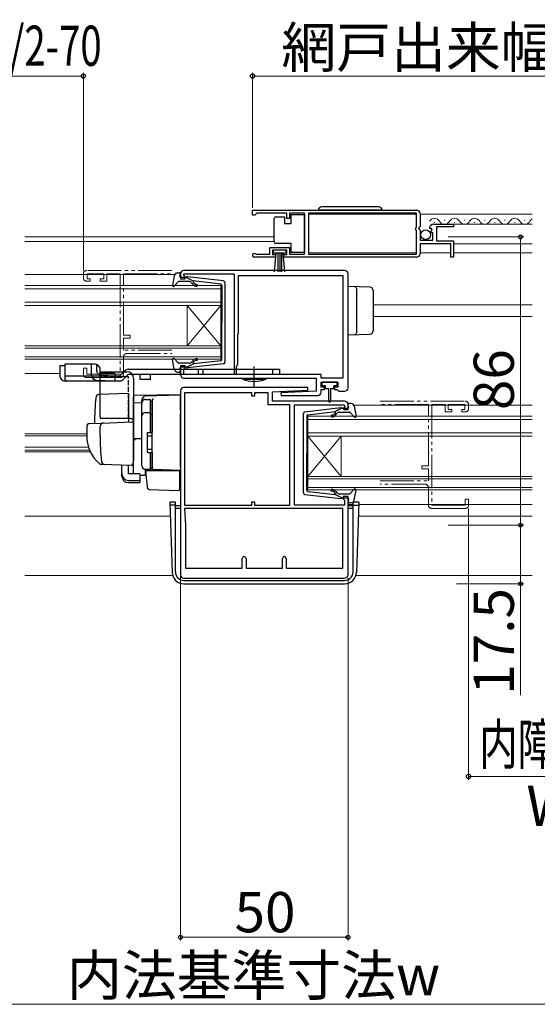
# Model space of a CAD drawing. Extents: x 105 to 1155, y 126 to 1690.
# Drawn here: x 557 to 712, y 296 to 589 of the extents above; entities that cross this region are included whole.
import ezdxf

# ---------------------------------------------------------------- set-up
doc = ezdxf.new("R2010")
doc.units = 0
for name, pattern in [('YCENTER_1', [13, 10, -1, 1, -1]), ('YDIVIDE_1', [15, 10, -1, 1, -1, 1, -1]), ('YHIDDEN_1', [4, 3, -1])]:
    doc.linetypes.add(name, pattern=pattern)
for name, color, linetype, lineweight in [('YKK_11', 7, 'CONTINUOUS', 30), ('YKK_11E', 7, 'CONTINUOUS', 13), ('YKK_12', 2, 'CONTINUOUS', 13), ('YKK_13', 4, 'CONTINUOUS', 30), ('YKK_D', 6, 'CONTINUOUS', 13)]:
    doc.layers.add(name, color=color, linetype=linetype, lineweight=lineweight)
doc.styles.add('text-b', font='txt')

msp = doc.modelspace()

# ---------------------------------------------------------------- linework, layer by layer
at = {"layer": 'YKK_11', "linetype": 'ByBlock', "lineweight": -2, "ltscale": 0.5}
for p, q in [((626.5, 532.53), (675.5, 532.53)), ((626.5, 531.03), (626.5, 532.53)), ((627.2, 531.03), (626.5, 531.03)), ((627.5, 531.33), (627.2, 531.03)), ((627.8, 531.63), (627.5, 531.33)), ((636.7, 531.63), (627.8, 531.63)), ((636.7, 530.03), (636.7, 531.63)), ((637.5, 530.03), (636.7, 530.03)), ((642, 531.63), (637.5, 531.63)), ((637.5, 531.63), (637.5, 530.03)), ((642, 519.43), (642, 531.63)), ((675.4, 531.63), (643.2, 531.63)), ((643.2, 531.63), (643.2, 519.43)), ((675.4, 527.43), (675.4, 531.63)), ((676.5, 531.53), (676.5, 527.7)), ((675.2, 527.23), (675.4, 527.43)), ((675.2, 526.63), (675.2, 527.23)), ((675.4, 526.43), (675.2, 526.63)), ((675.4, 519.43), (675.4, 526.43)), ((676.5, 527.7), (676.05, 527.16)), ((676.05, 527.16), (676.2, 526.83)), ((676.2, 526.83), (676.5, 526.53)), ((676.5, 526.53), (676.5, 523.53)), ((679.56, 526.94), (679.31, 527.15)), ((679.88, 527.02), (679.56, 526.94)), ((679.58, 525.99), (680.15, 526.56)), ((679.69, 525.73), (679.58, 525.99)), ((680.15, 526.56), (679.88, 527.02)), ((680.6, 528.33), (686.5, 528.33)), ((686.5, 527.53), (681.4, 527.53)), ((681.4, 527.53), (681.4, 523.33)), ((686.5, 528.33), (686.5, 527.53)), ((676.5, 523.53), (680.3, 523.53)), ((680.3, 525.73), (679.69, 525.73)), ((680.3, 523.53), (680.3, 525.73)), ((681.4, 523.33), (686.5, 523.33)), ((686.5, 523.33), (686.5, 518.53)), ((631.7, 519.43), (631.7, 521.43)), ((631.7, 521.43), (637.5, 521.43)), ((636.7, 520.63), (632.5, 520.63)), ((632.5, 520.63), (632.5, 519.33)), ((636.7, 519.33), (636.7, 520.63)), ((637.5, 521.43), (637.5, 519.43)), ((685.7, 522.43), (676.5, 522.43)), ((676.5, 522.43), (676.5, 519.53)), ((685.7, 518.53), (685.7, 522.43)), ((633.4, 518.53), (627.05, 518.53)), ((627.41, 519.5), (627.6, 519.43)), ((627.6, 519.43), (631.7, 519.43)), ((632.5, 519.33), (633.4, 519.33)), ((633.4, 519.33), (633.4, 518.53)), ((635.8, 518.53), (635.8, 519.33)), ((635.8, 519.33), (636.7, 519.33)), ((675.5, 518.53), (635.8, 518.53)), ((637.5, 519.43), (642, 519.43)), ((643.2, 519.43), (675.4, 519.43)), ((686.5, 518.53), (685.7, 518.53)), ((654, 514.53), (606, 514.53)), ((605, 513.53), (605, 512.03)), ((605, 512.03), (606.4, 512.03)), ((606, 513.13), (606, 513.53)), ((606, 513.53), (621, 513.53)), ((606.4, 512.44), (606, 513.13)), ((606.4, 512.03), (606.4, 512.44)), ((621, 513.53), (621, 483.53)), ((622.3, 513.03), (653.5, 513.03)), ((622.3, 495.73), (622.3, 513.03)), ((653.5, 513.03), (653.5, 482.43)), ((655, 479.53), (655, 513.53)), ((622.1, 495.53), (622.3, 495.73)), ((622.1, 486.53), (622.1, 495.53)), ((606.4, 486.03), (605, 486.03)), ((605, 486.03), (605, 483.43)), ((606, 485.03), (606.2, 485.23)), ((606, 483.53), (606, 485.03)), ((606.2, 485.23), (606.4, 485.43)), ((606.4, 485.43), (606.4, 486.03)), ((621.7, 485.84), (622.1, 486.53)), ((621.7, 483.53), (621.7, 485.84)), ((621, 483.53), (606, 483.53)), ((606, 482.43), (645.5, 482.43)), ((647, 483.53), (621.7, 483.53)), ((645.5, 482.43), (645.5, 478.54)), ((647, 482.43), (647, 483.53)), ((653.5, 482.43), (647, 482.43)), ((642.99, 479.63), (606, 479.63)), ((643.01, 478.85), (642.99, 479.63)), ((647, 479.73), (647, 481.23)), ((647, 481.23), (652, 481.23)), ((648, 479.73), (647, 479.73)), ((647, 478.23), (647, 479.03)), ((647, 479.03), (648, 479.03)), ((648, 479.03), (648, 479.73)), ((652, 479.73), (651, 479.73)), ((651, 479.73), (651, 479.03)), ((651, 479.03), (651.8, 479.03)), ((651.8, 479.03), (652, 478.83)), ((652, 481.23), (652, 479.73)), ((605, 478.63), (605, 423.73)), ((606.2, 478.03), (606.2, 444.53)), ((626.3, 478.03), (606.2, 478.03)), ((626.3, 477.03), (626.3, 478.03)), ((627.1, 477.03), (626.3, 477.03)), ((631.2, 478.03), (627.1, 478.03)), ((627.1, 478.03), (627.1, 477.03)), ((631.2, 474.43), (631.2, 478.03)), ((632.5, 478.33), (643.01, 478.85)), ((632.5, 475.53), (632.5, 478.33)), ((645.5, 478.54), (634.99, 478.02)), ((634.99, 478.02), (635.01, 477.23)), ((635.01, 477.23), (646, 477.23)), ((652, 478.83), (652.3, 478.53)), ((652.3, 478.53), (654, 478.53)), ((637.6, 474.43), (631.2, 474.43)), ((654, 475.53), (632.5, 475.53)), ((637.6, 444.53), (637.6, 474.43)), ((639, 444.53), (639, 474.43)), ((639, 474.43), (653.82, 474.43)), ((654.02, 474.08), (653.58, 473.31)), ((653.58, 473.31), (653.74, 473.03)), ((653.82, 474.43), (654.02, 474.08)), ((655, 473.03), (655, 474.53)), ((653.74, 473.03), (655, 473.03)), ((655, 447.03), (653.6, 447.03)), ((653.6, 447.03), (653.6, 446.43)), ((655, 423.73), (655, 447.03)), ((606.2, 444.53), (626.3, 444.53)), ((626.3, 444.53), (626.3, 445.53)), ((626.3, 445.53), (627.1, 445.53)), ((627.1, 445.53), (627.1, 444.53)), ((627.1, 444.53), (637.6, 444.53)), ((654, 444.53), (639, 444.53)), ((653.6, 446.43), (653.8, 446.23)), ((653.8, 446.23), (654, 446.03)), ((654, 446.03), (654, 444.53)), ((653.5, 443.53), (606.2, 443.53)), ((606.2, 443.53), (606.5, 438.53)), ((653.5, 425.73), (653.5, 443.53)), ((606.5, 438.53), (606.5, 425.73)), ((623.45, 425.73), (623.45, 428.58)), ((624.55, 428.58), (624.55, 425.73)), ((635.45, 425.73), (635.45, 428.58)), ((636.55, 428.58), (636.55, 425.73)), ((606.5, 425.73), (623.45, 425.73)), ((624.55, 425.73), (635.45, 425.73)), ((636.55, 425.73), (653.5, 425.73)), ((606, 422.73), (654, 422.73))]:
    msp.add_line(p, q, dxfattribs=at)
for centre, radius, start, end in [((675.5, 531.53), 1, 0, 90), ((680.6, 527.03), 1.3, 90, 174.7841), ((627.05, 519.08), 0.55, 49.8806, 270), ((675.5, 519.53), 1, 270, 360), ((606, 513.53), 1, 90, 180), ((654, 513.53), 1, 0, 90), ((606, 483.43), 1, 180, 270), ((606, 478.63), 1, 90, 180), ((654, 479.53), 1, 270, 0), ((646, 478.23), 1, 270, 0), ((654, 474.53), 1, 0, 90), ((624, 428.58), 0.55, 360, 180), ((636, 428.58), 0.55, 360, 180), ((606, 423.73), 1, 180, 270), ((654, 423.73), 1, 270, 360)]:
    msp.add_arc(centre, radius, start, end, dxfattribs=at)
at = {"layer": 'YKK_11E', "linetype": 'YDIVIDE_1'}
for p, q in [((602.37, 514.54), (577, 514.54)), ((576, 513.54), (576, 512.34)), ((577, 511.34), (578, 511.34)), ((577.1, 512.04), (577.1, 513.54)), ((577.1, 513.54), (582.1, 513.54)), ((578, 512.04), (577.1, 512.04)), ((578, 511.34), (578, 512.04)), ((582.1, 512.04), (581, 512.04)), ((581, 512.04), (581, 511.34)), ((581, 511.34), (583, 511.34)), ((582.1, 513.54), (582.1, 512.04)), ((583, 511.34), (583, 513.54)), ((583, 513.54), (587, 513.54)), ((587, 513.54), (587, 483.54)), ((588, 495.24), (588, 513.54)), ((588, 513.54), (602.37, 513.54)), ((590, 495.24), (588, 495.24)), ((588, 490.74), (588, 494.34)), ((588, 494.34), (590, 494.34)), ((590, 494.34), (590, 495.24)), ((602.37, 490.74), (588, 490.74)), ((588, 483.54), (588, 488.74)), ((589, 489.74), (602.37, 489.74)), ((577, 485.34), (576, 485.34)), ((576, 485.34), (576, 483.54)), ((577, 483.54), (577, 485.34)), ((587, 483.54), (577, 483.54)), ((577, 482.54), (587, 482.54)), ((664.63, 475.53), (690, 475.53)), ((679, 474.53), (664.63, 474.53)), ((679, 456.23), (679, 474.53)), ((684, 474.53), (680, 474.53)), ((680, 474.53), (680, 444.53)), ((684, 472.33), (684, 474.53)), ((689.9, 474.53), (684.9, 474.53)), ((684.9, 474.53), (684.9, 473.03)), ((689.9, 473.03), (689.9, 474.53)), ((691, 474.53), (691, 473.33)), ((686, 472.33), (684, 472.33)), ((684.9, 473.03), (686, 473.03)), ((686, 473.03), (686, 472.33)), ((689, 472.33), (689, 473.03)), ((689, 473.03), (689.9, 473.03)), ((690, 472.33), (689, 472.33)), ((677, 455.33), (677, 456.23)), ((677, 456.23), (679, 456.23)), ((679, 455.33), (677, 455.33)), ((679, 451.73), (679, 455.33)), ((664.63, 451.73), (679, 451.73)), ((678, 450.73), (664.63, 450.73)), ((679, 444.53), (679, 449.73)), ((680, 444.53), (690, 444.53)), ((690, 444.53), (690, 446.33)), ((690, 446.33), (691, 446.33)), ((691, 446.33), (691, 444.53)), ((690, 443.53), (680, 443.53))]:
    msp.add_line(p, q, dxfattribs=at)
for centre, start, end in [((577, 513.54), 90, 180), ((577, 512.34), 180, 270), ((589, 488.74), 90, 180), ((577, 483.54), 179.9999, 269.9999), ((587, 483.54), 270, 0), ((690, 474.53), 0, 90), ((690, 473.33), 270, 360), ((678, 449.73), 0, 90), ((680, 444.53), 180, 270), ((690, 444.53), 270.0001, 0.0001)]:
    msp.add_arc(centre, 1, start, end, dxfattribs=at)
at = {"layer": 'YKK_12', "linetype": 'Continuous', "ltscale": 0.5}
for p, q in [((643.2, 531.33), (675.4, 531.33)), ((710, 531.33), (676.5, 531.33)), ((710, 522.43), (686.5, 522.43)), ((643.2, 519.83), (675.4, 519.83)), ((676.5, 519.83), (685.7, 519.83)), ((710, 519.83), (686.5, 519.83))]:
    msp.add_line(p, q, dxfattribs=at)
at = {"layer": 'YKK_12', "linetype": 'Continuous'}
for p, q in [((683.7, 529.59), (683.9, 529.59)), ((689.7, 529.59), (689.9, 529.59)), ((695.7, 529.59), (695.9, 529.59)), ((701.7, 529.59), (701.9, 529.59)), ((707.7, 529.59), (707.9, 529.59)), ((680.7, 528.83), (680.9, 528.83)), ((686.7, 528.83), (686.9, 528.83)), ((692.7, 528.83), (692.9, 528.83)), ((698.7, 528.83), (698.9, 528.83)), ((704.7, 528.83), (704.9, 528.83)), ((558.5, 510.04), (617, 510.04)), ((617, 509.04), (558.5, 509.04)), ((617, 510.04), (617, 504.04)), ((558.5, 505.04), (617, 505.04)), ((617, 504.04), (558.5, 504.04)), ((607, 504.04), (607, 492.04)), ((617, 504.04), (607, 492.04)), ((617, 492.04), (607, 504.04)), ((617, 504.04), (617, 492.04)), ((558.5, 492.04), (617, 492.04)), ((617, 491.34), (558.5, 491.34)), ((617, 492.04), (617, 488.04)), ((558.5, 488.74), (617, 488.74)), ((617, 488.04), (558.5, 488.04)), ((643, 471.04), (710, 471.04)), ((643, 465.04), (643, 471.04)), ((710, 470.04), (643, 470.04)), ((643, 466.04), (710, 466.04)), ((710, 465.04), (643, 465.04)), ((643, 465.04), (643, 453.04)), ((643, 465.04), (653, 453.04)), ((643, 453.04), (653, 465.04)), ((653, 465.04), (653, 453.04)), ((643, 453.04), (710, 453.04)), ((643, 449.04), (643, 453.04)), ((710, 452.34), (643, 452.34)), ((643, 449.74), (710, 449.74)), ((710, 449.04), (643, 449.04))]:
    msp.add_line(p, q, dxfattribs=at)
at = {"layer": 'YKK_12'}
for p, q in [((686.1, 528.33), (710, 528.33)), ((558.5, 513.34), (603.26, 513.34)), ((558.5, 483.74), (569, 483.74)), ((656.73, 474.33), (710, 474.33)), ((577, 465.73), (558.5, 465.73)), ((558.5, 460.93), (577.88, 460.93)), ((655, 444.73), (656.5, 444.73)), ((658.21, 444.73), (710, 444.73))]:
    msp.add_line(p, q, dxfattribs=at)
at = {"layer": 'YKK_12', "ltscale": 0.5}
for p, q in [((558.5, 524.53), (633, 524.53)), ((558.5, 523.13), (633, 523.13)), ((662.5, 504.23), (710, 504.23)), ((662.5, 500.83), (710, 500.83)), ((558.5, 465.23), (577, 465.23)), ((558.5, 461.83), (577.54, 461.83)), ((578.1, 460.43), (558.5, 460.43)), ((558.5, 441.23), (601.92, 441.23)), ((658.08, 441.23), (710, 441.23)), ((558.5, 423.53), (602.64, 423.53)), ((657.36, 423.53), (710, 423.53))]:
    msp.add_line(p, q, dxfattribs=at)
at = {"layer": 'YKK_12', "linetype": 'Continuous'}
for centre, start, end in [((680.8, 528.37), 29.2025, 150.7975), ((683.8, 530.05), 209.2025, 330.7975), ((686.8, 528.37), 29.2025, 150.7975), ((689.8, 530.05), 209.2025, 330.7975), ((692.8, 528.37), 29.2025, 150.7975), ((695.8, 530.05), 209.2025, 330.7975), ((698.8, 528.37), 29.2025, 150.7975), ((701.8, 530.05), 209.2025, 330.7975), ((704.8, 528.37), 29.2025, 150.7975), ((707.8, 530.05), 209.2025, 330.7975), ((710.8, 528.37), 117.7522, 150.7975)]:
    msp.add_arc(centre, 1.72, start, end, dxfattribs=at)
at = {"layer": 'YKK_13', "linetype": 'Continuous', "ltscale": 0.5}
for p, q in [((665.15, 532.53), (646.15, 532.53)), ((664.15, 533.53), (647.15, 533.53)), ((633, 529.58), (633, 530.08)), ((633, 523.58), (633, 529.58)), ((633.5, 530.58), (636, 530.58)), ((636, 530.58), (636, 528.58)), ((638, 528.58), (638, 531.28)), ((638, 531.28), (642, 531.28)), ((642, 531.28), (642, 519.88)), ((636, 528.58), (638, 528.58)), ((633, 523.08), (633, 523.58)), ((636.5, 520.63), (632.7, 520.63)), ((632.7, 520.63), (632.7, 519.78)), ((638, 522.58), (633.5, 522.58)), ((636.5, 519.78), (636.5, 520.63)), ((638, 519.88), (638, 522.58)), ((632.7, 519.78), (636.5, 519.78)), ((633.07, 514.16), (633.6, 519.78)), ((634.1, 519.78), (634.1, 514.13)), ((634.6, 519.78), (634.6, 514.13)), ((635.1, 519.78), (635.1, 514.13)), ((636.14, 514.16), (635.6, 519.78)), ((642, 519.88), (638, 519.88)), ((655, 495.33), (655, 509.73)), ((569, 486.03), (569, 483.03)), ((570.5, 486.03), (569, 486.03)), ((570.5, 486.53), (570.5, 482.03)), ((576.5, 486.53), (570.5, 486.53)), ((570.5, 486.03), (570.5, 483.03)), ((579.5, 486.53), (576.5, 486.53)), ((578.43, 483.25), (578.43, 486.53)), ((579.97, 486.46), (579.97, 485.03)), ((579.97, 485.23), (579.97, 484.76)), ((579.97, 485.03), (579.97, 484.8)), ((581, 484.03), (581, 485.03)), ((589.42, 485.03), (634.5, 485.03)), ((605, 483.53), (605, 485.03)), ((610.28, 485.03), (610.28, 483.53)), ((611.71, 485.03), (611.71, 483.53)), ((632.5, 485.03), (632.5, 483.53)), ((634.5, 485.03), (634.5, 483.53)), ((586.8, 483.03), (570.5, 483.03)), ((581, 470.83), (581, 484.33)), ((581, 484.33), (589, 484.33)), ((581, 484.03), (585.2, 483.85)), ((581.41, 483.26), (585.47, 483.09)), ((585.2, 483.85), (585.5, 483.53)), ((585.47, 483.03), (585.42, 481.79)), ((585.5, 483.52), (585.47, 483.03)), ((586.8, 483.03), (588.36, 484.6)), ((587.86, 481.97), (589.42, 483.53)), ((634.5, 483.53), (589.42, 483.53)), ((591, 482.33), (591, 458.03)), ((593, 482.03), (593, 483.53)), ((596, 482.03), (593, 482.03)), ((596, 482.03), (596, 483.53)), ((623.5, 482.43), (630.5, 482.43)), ((623.54, 482.43), (623.57, 482.14)), ((623.57, 482.14), (630.43, 482.14)), ((630.46, 482.43), (630.43, 482.14)), ((586.8, 481.53), (570.5, 481.53)), ((579.87, 481.83), (585.41, 481.6)), ((651.8, 481.23), (647.2, 481.23)), ((647.2, 481.23), (647.2, 480.13)), ((651.8, 481.23), (647.2, 481.23)), ((647.2, 481.23), (647.2, 480.13)), ((648.25, 480.13), (647.2, 480.13)), ((648.25, 480.13), (647.2, 480.13)), ((648.25, 479.23), (648.25, 480.13)), ((648.25, 479.23), (648.25, 480.13)), ((649.25, 479.23), (648.25, 479.23)), ((649.25, 479.23), (648.25, 479.23)), ((649.25, 475.47), (649.25, 479.23)), ((649.25, 475.47), (649.25, 479.23)), ((650.75, 479.23), (649.75, 479.23)), ((649.75, 479.23), (649.75, 475.48)), ((650.75, 479.23), (649.75, 479.23)), ((649.75, 479.23), (649.75, 475.48)), ((651.8, 480.13), (650.75, 480.13)), ((650.75, 479.23), (650.75, 480.13)), ((651.8, 480.13), (650.75, 480.13)), ((650.75, 479.23), (650.75, 480.13)), ((651.8, 480.13), (651.8, 481.23)), ((651.8, 480.13), (651.8, 481.23)), ((594.5, 476.06), (596, 476.06)), ((596, 466.18), (596, 476.08)), ((605, 477.73), (605, 455.23)), ((593.5, 456.18), (593.5, 475.06)), ((596, 475.56), (596.5, 475.56)), ((596.5, 475.56), (596.5, 466.18)), ((594.5, 472.12), (596, 472.12)), ((596, 471.6), (596.5, 471.6)), ((595, 465.88), (595, 460.48)), ((595, 465.18), (596.5, 465.18)), ((595.3, 466.18), (596.5, 466.18)), ((595, 461.18), (596.5, 461.18)), ((595.3, 460.18), (596.5, 460.18)), ((596, 455.18), (596, 460.18)), ((596.5, 460.18), (596.5, 455.68)), ((596, 455.68), (596.5, 455.68)), ((596, 455.18), (594.5, 455.18))]:
    msp.add_line(p, q, dxfattribs=at)
at = {"layer": 'YKK_13'}
for p, q in [((603.15, 513.02), (602.6, 510.09)), ((604.13, 513.83), (604.7, 513.83)), ((604.81, 512.82), (604.99, 513.45)), ((606.8, 512.43), (605.1, 512.43)), ((606.8, 512.43), (608.8, 511.42)), ((617.86, 511.39), (607.12, 512.63)), ((617.03, 510.47), (608.8, 511.42)), ((604.31, 511.14), (603.12, 509.83)), ((607.53, 511.23), (604.53, 511.23)), ((608.73, 510.37), (608.3, 510.88)), ((608.79, 511.08), (609.11, 510.69)), ((617.3, 510.17), (617.3, 499.03)), ((618.3, 487.18), (618.3, 510.89)), ((655, 495.33), (655, 509.73)), ((661.53, 509.51), (655, 509.73)), ((657.5, 509.16), (657.5, 495.9)), ((662.5, 508.51), (662.5, 496.56)), ((617.3, 487.9), (617.3, 499.03)), ((655, 495.33), (661.53, 495.56)), ((603.15, 485.05), (602.6, 487.98)), ((604.31, 486.93), (603.12, 488.24)), ((607.53, 486.83), (604.53, 486.83)), ((604.81, 485.25), (604.99, 484.62)), ((606.8, 485.63), (605.1, 485.63)), ((606.8, 485.63), (608.8, 486.65)), ((617.86, 486.68), (607.12, 485.44)), ((608.73, 487.7), (608.3, 487.19)), ((608.79, 486.99), (609.11, 487.38)), ((617.03, 487.6), (608.8, 486.65)), ((604.13, 484.23), (604.7, 484.23)), ((605, 477.43), (591, 477.19)), ((642.14, 472.39), (652.88, 473.63)), ((653.2, 473.43), (651.2, 472.42)), ((653.2, 473.43), (654.9, 473.43)), ((655.19, 473.82), (655.01, 474.45)), ((655.87, 474.83), (655.3, 474.83)), ((656.85, 474.02), (657.39, 471.09)), ((590, 470.33), (581.13, 470.33)), ((641.7, 448.18), (641.7, 471.89)), ((642.7, 471.17), (642.7, 460.03)), ((642.97, 471.47), (651.2, 472.42)), ((651.21, 472.08), (650.89, 471.69)), ((651.27, 471.37), (651.7, 471.88)), ((652.47, 472.23), (655.47, 472.23)), ((655.69, 472.14), (656.88, 470.83)), ((642.7, 448.9), (642.7, 460.03)), ((642.14, 447.68), (652.88, 446.44)), ((642.97, 448.6), (651.2, 447.65)), ((651.21, 447.99), (650.89, 448.38)), ((653.2, 446.63), (651.2, 447.65)), ((651.27, 448.7), (651.7, 448.19)), ((652.47, 447.83), (655.47, 447.83)), ((653.2, 446.63), (654.9, 446.63)), ((655.69, 447.93), (656.88, 449.24)), ((656.85, 446.05), (657.39, 448.98)), ((655.19, 446.25), (655.01, 445.62)), ((655.87, 445.23), (655.3, 445.23))]:
    msp.add_line(p, q, dxfattribs=at)
at = {"layer": 'YKK_13', "linetype": 'YCENTER_1', "ltscale": 0.5}
msp.add_line((627, 479.86), (627, 485.92), dxfattribs=at)
at = {"layer": 'YKK_13', "linetype": 'YHIDDEN_1', "ltscale": 0.5}
for p, q in [((589.5, 482.83), (581, 482.83)), ((589.5, 470.33), (589.5, 482.83))]:
    msp.add_line(p, q, dxfattribs=at)
at = {"layer": 'YKK_13', "linetype": 'Continuous'}
for p, q in [((589.5, 477.78), (580.67, 477.47)), ((589.5, 477.78), (589.5, 469.28)), ((591, 476.83), (591, 476.85)), ((591, 476.63), (591, 476.83)), ((591, 475.06), (591, 476.63)), ((605, 477.33), (594.47, 476.97)), ((605, 472.74), (605, 477.43)), ((591, 475.06), (593.5, 475.1)), ((591, 463.88), (591, 475.06)), ((593.5, 475.16), (593.5, 475.95)), ((593.5, 456.2), (593.5, 475.16)), ((596.5, 475.68), (596.5, 475.72)), ((596.5, 472.04), (596.5, 475.68)), ((596.5, 474.37), (596.5, 473.92)), ((596.5, 471.56), (596.5, 472.04)), ((596.5, 456.11), (596.5, 471.56)), ((605, 472.74), (605, 471.77)), ((605, 455.83), (605, 471.77)), ((577, 467.88), (577, 465.33)), ((577.97, 468.88), (581.75, 469.01)), ((581, 465.33), (581, 468.04)), ((581.75, 469.01), (590.48, 469.32)), ((591, 468.82), (591, 458.33)), ((591, 465.03), (591, 465.63)), ((591, 464.03), (591, 464.63)), ((593.5, 464.33), (591, 464.29)), ((591, 460.54), (591, 464.29)), ((596.5, 466.33), (596.5, 466.83)), ((591, 463.52), (591, 463.88)), ((591, 462.55), (591, 463.52)), ((591, 462.51), (591, 462.55)), ((591, 461.03), (591, 461.63)), ((591, 460.03), (591, 460.63)), ((591, 460.03), (591, 460.63)), ((591, 460.03), (591, 460.63)), ((591, 459.71), (591, 460.54)), ((591, 460.03), (591, 458.33)), ((591, 460.03), (591, 458.33)), ((591, 453.97), (591, 459.71)), ((596.5, 459.63), (596.5, 460.13)), ((582.26, 456.64), (581.41, 456.67)), ((590.26, 456.36), (581.43, 456.67)), ((587.5, 453.83), (587.5, 456.46)), ((589.5, 453.83), (589.5, 456.39)), ((590.96, 458.08), (590.77, 456.79)), ((591, 458.33), (590.96, 458.08)), ((596.5, 455.61), (596.5, 456.11)), ((605, 455.83), (605, 454.83)), ((587.5, 453.16), (587.5, 453.83)), ((592.9, 453.83), (589.5, 453.83)), ((592.9, 453.83), (592.9, 451.88)), ((592.9, 453.44), (594.47, 453.42)), ((596.98, 455.11), (594.47, 455.2)), ((594.47, 455.2), (594.47, 453.42)), ((594.98, 451.68), (594.7, 454.83)), ((594.7, 454.83), (594.73, 454.83)), ((594.73, 454.83), (604.7, 454.83)), ((605, 454.83), (596.98, 455.11)), ((604, 454.87), (605, 454.83)), ((604.7, 454.83), (604.7, 451.49)), ((589.5, 451.88), (592.9, 451.88)), ((589.5, 451.22), (592.9, 451.22)), ((592.9, 451.88), (592.9, 451.22)), ((595.02, 451.22), (594.98, 451.68)), ((595.16, 449.61), (595.02, 451.22)), ((604.7, 451.49), (604.7, 450.86)), ((604.7, 450.86), (604.7, 449.15)), ((595.64, 449.15), (604.39, 448.85)), ((603.5, 445.38), (601.77, 445.38)), ((601.77, 445.38), (602.5, 424.53)), ((603.5, 444.53), (601.81, 444.53)), ((603.5, 424.53), (603.5, 445.38)), ((603.5, 444.43), (605, 444.43)), ((655, 444.38), (656.5, 444.38)), ((658.23, 445.38), (656.5, 445.38)), ((656.5, 424.53), (656.5, 445.38)), ((656.5, 444.53), (658.19, 444.53)), ((658.23, 445.38), (657.5, 424.53)), ((605, 443.53), (603.5, 443.53)), ((656.5, 443.53), (655, 443.53)), ((606, 422.03), (654, 422.03)), ((606, 421.03), (654, 421.03))]:
    msp.add_line(p, q, dxfattribs=at)
at = {"layer": 'YKK_13', "linetype": 'Continuous', "ltscale": 0.5}
msp.add_circle((678.15, 525.18), 1.45, dxfattribs=at)
for centre, radius, start, end in [((647.15, 532.53), 1, 90, 180), ((664.15, 532.53), 1, 360, 90), ((633.5, 530.08), 0.5, 90, 180), ((633.5, 523.08), 0.5, 180, 270), ((579.5, 485.03), 1.5, 0, 90), ((589.42, 483.53), 1.5, 90, 135), ((570.5, 483.03), 1.5, 180, 270), ((571, 482.03), 0.5, 180, 270), ((579.93, 483.33), 1.5, 183.1679, 267.6711), ((581.47, 484.76), 1.5, 180, 222.9259), ((581.47, 484.76), 1.5, 222.9259, 267.6711), ((586.8, 483.03), 1.5, 270, 315), ((589, 482.33), 2, 0, 90), ((627, 490.13), 8.7, 246.7775, 293.2225), ((594.5, 475.06), 1, 90, 180), ((649.5, 475.48), 0.25, 180.056, 0), ((649.5, 475.48), 0.25, 180.056, 0), ((582, 470.83), 1, 180, 210), ((594.5, 471.12), 1, 90, 180), ((595.3, 465.88), 0.3, 90, 180), ((595.3, 460.48), 0.3, 180, 270), ((594.5, 456.18), 1, 180, 270)]:
    msp.add_arc(centre, radius, start, end, dxfattribs=at)
at = {"layer": 'YKK_13'}
for centre, radius, start, end in [((604.13, 512.83), 1, 90, 169.4879), ((604.7, 513.53), 0.3, 344.4346, 90), ((605.1, 512.73), 0.3, 164.4346, 270), ((607.08, 512.33), 0.3, 83.3791, 160.5288), ((608.94, 511.2), 0.2, 83.3791, 220), ((617.8, 510.89), 0.5, 0, 83.3791), ((602.9, 510.03), 0.3, 169.4879, 317.6447), ((604.53, 510.93), 0.3, 90, 137.6447), ((607.53, 510.23), 1, 40, 90), ((609.87, 511.33), 1.5, 220, 270), ((609.87, 511.33), 1, 220, 270), ((609.87, 510.08), 0.25, 270, 90), ((617, 510.17), 0.3, 0, 83.3791), ((657, 509.16), 0.5, 0, 88), ((661.5, 508.51), 1, 0, 88), ((657, 495.9), 0.5, 272, 0), ((661.5, 496.56), 1, 272, 360), ((602.9, 488.03), 0.3, 42.3553, 190.5121), ((609.87, 486.73), 1.5, 90, 140), ((609.87, 487.98), 0.25, 270, 90), ((617, 487.9), 0.3, 276.6209, 0), ((604.13, 485.23), 1, 190.5121, 270), ((604.53, 487.13), 0.3, 222.3553, 270), ((605.1, 485.33), 0.3, 90, 195.5654), ((607.08, 485.73), 0.3, 199.4712, 276.6209), ((607.53, 487.83), 1, 270, 320), ((608.94, 486.87), 0.2, 140, 276.6209), ((609.87, 486.73), 1, 90, 140), ((617.8, 487.18), 0.5, 276.6209, 0), ((604.7, 484.53), 0.3, 270, 15.5654), ((652.92, 473.33), 0.3, 19.4712, 96.6209), ((654.9, 473.73), 0.3, 270, 15.5654), ((655.3, 474.53), 0.3, 90, 195.5654), ((655.87, 473.83), 1, 10.5121, 90), ((642.2, 471.89), 0.5, 96.6209, 180), ((643, 471.17), 0.3, 96.6209, 180), ((650.13, 471.08), 0.25, 90, 270), ((650.13, 472.33), 1, 270, 320), ((650.13, 472.33), 1.5, 270, 320), ((651.06, 472.2), 0.2, 320, 96.6209), ((652.47, 471.23), 1, 90, 140), ((655.47, 471.93), 0.3, 42.3553, 90), ((657.1, 471.03), 0.3, 222.3553, 10.5121), ((588, 465.23), 11, 179.4814, 229.1719), ((662, 465.35), 81, 180.0086, 185.5306), ((581.46, 457.67), 1, 229.1719, 268), ((582.37, 457.64), 1, 185.5306, 268), ((642.2, 448.18), 0.5, 180, 263.3791), ((643, 448.9), 0.3, 180, 263.3791), ((650.13, 448.98), 0.25, 90, 270), ((650.13, 447.73), 1.5, 40, 90), ((650.13, 447.73), 1, 40, 90), ((651.06, 447.87), 0.2, 263.3791, 40), ((652.47, 448.83), 1, 220, 270), ((652.92, 446.73), 0.3, 263.3791, 340.5288), ((654.9, 446.33), 0.3, 344.4346, 90), ((655.47, 448.13), 0.3, 270, 317.6447), ((657.1, 449.03), 0.3, 349.4879, 137.6447), ((655.3, 445.53), 0.3, 164.4346, 270), ((655.87, 446.23), 1, 270, 349.4879)]:
    msp.add_arc(centre, radius, start, end, dxfattribs=at)
at = {"layer": 'YKK_13', "linetype": 'Continuous'}
for centre, radius, start, end in [((694.3, 466.83), 115, 175.1492, 178.9576), ((580.71, 476.47), 1, 92, 175.1492), ((594.5, 475.97), 1, 92, 180), ((594.5, 475.16), 0.998, 91.8752, 180.0176), ((597.07, 475.67), 0.569, 98.6541, 174.8787), ((590, 469.33), 1, 0, 90), ((578, 467.88), 1, 92, 180), ((582, 468.04), 1, 92, 180), ((590.5, 468.82), 0.5, 0, 92), ((586.01, 458.41), 7.72, 44.7071, 49.6811), ((590.27, 456.86), 0.5, 268, 351.4692), ((594.5, 456.2), 1, 180, 268), ((597, 455.61), 0.5, 180, 268), ((591.5, 453.97), 0.5, 180, 196.5703), ((595.66, 449.65), 0.5, 185, 268.027), ((604.4, 449.15), 0.3, 268, 0), ((606, 424.53), 3.5, 180, 270), ((606, 424.53), 2.5, 180, 270), ((654, 424.53), 2.5, 270, 0), ((654, 424.53), 3.5, 270, 0)]:
    msp.add_arc(centre, radius, start, end, dxfattribs=at)
for centre in [(589.5, 453.83), (589.5, 453.16)]:
    msp.add_ellipse(centre, major_axis=(2, 0), ratio=0.971846, start_param=3.141593, end_param=4.712389, dxfattribs=at)
at = {"layer": 'YKK_D'}
for p, q in [((576, 514.54), (576, 573.53)), ((626.5, 533.23), (626.5, 573.53)), ((470, 572.53), (576, 572.53)), ((626.5, 572.53), (796.5, 572.53)), ((684.85, 524.53), (707.5, 524.53)), ((706.5, 524.53), (706.5, 438.53)), ((691, 443.53), (691, 362.53)), ((684.85, 438.53), (707.5, 438.53)), ((687.42, 438.53), (707.5, 438.53)), ((706.5, 438.53), (706.5, 421.03)), ((605, 423.31), (605, 314.53)), ((655, 422.73), (655, 314.53)), ((687.42, 421.03), (707.5, 421.03)), ((706.5, 421.03), (706.5, 387.78)), ((790, 363.53), (691, 363.53)), ((605, 315.53), (655, 315.53)), ((480.5, 295.53), (779.5, 295.53))]:
    msp.add_line(p, q, dxfattribs=at)
at = {"layer": 'YKK_D', "linetype": 'ByBlock', "lineweight": -2}
for centre, radius in [((576, 572.53), 0.637), ((626.5, 572.53), 0.637), ((706.5, 524.53), 0.563), ((706.5, 438.53), 0.563), ((706.5, 438.53), 0.562), ((706.5, 421.03), 0.562), ((691, 363.53), 0.637), ((605, 315.53), 0.562), ((655, 315.53), 0.562)]:
    msp.add_circle(centre, radius, dxfattribs=at)

# ---------------------------------------------------------------- texts
at = {"layer": 'YKK_D', "style": 'text-b', "width": 0.7}
for s, p in [('外障子有効開口=W/2-70', (457.28, 575.6)), ('内障子有効開口=', (694.16, 367.1))]:
    msp.add_text(s, height=12, dxfattribs=at).set_placement(p)
at = {"layer": 'YKK_D', "style": 'text-b'}
for s, p in [('網戸出来幅=W/2-10', (635.1, 575.1)), ('W/2-109', (708.25, 348.78)), ('50', (621.14, 317.03)), ('内法基準寸法w', (571.12, 298.17))]:
    msp.add_text(s, height=12, dxfattribs=at).set_placement(p)
for s, p in [('86', (704.5, 472.87)), ('17.5', (704.5, 387.94))]:
    msp.add_text(s, height=12, rotation=90, dxfattribs=at).set_placement(p)

doc.saveas('drawing.dxf')
